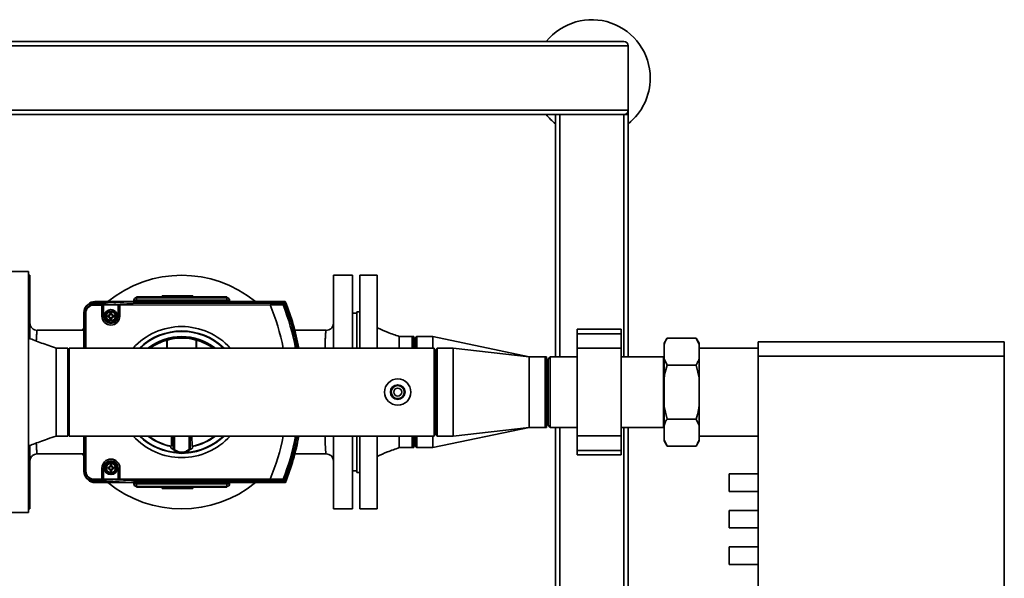
# Paper-space layout 'Blatt1' of a CAD drawing. Units: millimetres. Extents: x 0 to 5940, y 0 to 4200.
# Drawn here: x 2160 to 2835, y 943 to 1326 of the extents above; entities that cross this region are included whole.
import ezdxf

# ---------------------------------------------------------------- set-up
doc = ezdxf.new("R2010")
doc.units = ezdxf.units.MM
doc.header["$LTSCALE"] = 10
doc.layers.add('1', color=7, linetype='Continuous')
doc.styles.add('SLDTEXTSTYLE0', font='TXT', dxfattribs={"width": 0.605})
doc.dimstyles.new('SLDDIMSTYLE0', dxfattribs={"dimtxt": 35, "dimasz": 25, "dimexe": 0, "dimexo": 0.0625, "dimgap": 8.75, "dimtad": 1, "dimdec": 1, "dimrnd": 1e-09, "dimzin": 4, "dimdsep": 46, "dimtxsty": 'SLDTEXTSTYLE0', "dimsah": 1, "dimcen": 0.09, "dimadec": 0, "dimazin": 1, "dimtfac": 1, "dimtdec": 1, "dimtofl": 0, "dimtmove": 0, "dimatfit": 3, "dimfxl": 1, "dimfrac": 2, "dimtolj": 1, "dimtzin": 12, "dimarcsym": 0})

# ---------------------------------------------------------------- blocks, each defined once
blk = doc.blocks.new('_D_2')
at = {"layer": '1'}
for p, q in [((892.39, 1325.69), (359.39, 1325.69)), ((369.39, 535.8), (369.39, 1325.69)), ((2243.89, 535.8), (359.39, 535.8))]:
    blk.add_line(p, q, dxfattribs=at)
for points in [[(369.39, 1325.69), (365.39, 1300.69), (373.39, 1300.69)], [(369.39, 535.8), (373.39, 560.8), (365.39, 560.8)]]:
    blk.add_solid(points, dxfattribs=at)
at = {"layer": '1', "insert": (324.27, 851.87), "char_height": 35, "attachment_point": 1, "rotation": 90, "style": 'SLDTEXTSTYLE0'}
blk.add_mtext('ca. 800', dxfattribs=at)

psp = doc.layouts.new('Blatt1')

# ---------------------------------------------------------------- linework, layer by layer
at = {"color": 7, "linetype": 'Continuous', "lineweight": 35}
for p, q in [((880.39, 1310.69), (2574.39, 1310.69)), ((877.39, 1307.69), (2577.39, 1307.69)), ((2577.39, 1263.69), (2577.39, 1307.69)), ((877.39, 1263.69), (2577.39, 1263.69)), ((2577.39, 1263.69), (2577.39, 1260.69)), ((927.39, 1260.69), (2574.39, 1260.69)), ((2527.39, 1094.84), (2527.39, 1260.69)), ((2530.39, 1094.84), (2530.39, 1260.69)), ((2574.39, 1260.69), (2577.39, 1260.69)), ((2574.39, 1094.84), (2574.39, 1260.69)), ((2577.39, 1094.84), (2577.39, 1260.69)), ((2166.39, 1153.19), (2150.39, 1153.19)), ((2166.39, 1153.19), (2166.39, 1070.69)), ((2167.39, 1150.69), (2166.39, 1150.69)), ((2167.39, 1150.69), (2167.39, 1107.34)), ((2388.39, 1150.69), (2375.39, 1150.69)), ((2375.39, 1100.84), (2375.39, 1150.69)), ((2388.39, 1100.84), (2388.39, 1150.69)), ((2405.39, 1150.69), (2393.39, 1150.69)), ((2393.39, 1150.69), (2393.39, 1100.84)), ((2405.39, 1150.69), (2405.39, 1100.84)), ((2238.62, 1133.55), (2238.62, 1132.68)), ((2240.36, 1133.55), (2238.62, 1133.55)), ((2240.36, 1135.81), (2240.36, 1135.29)), ((2302.42, 1135.81), (2240.36, 1135.81)), ((2240.36, 1135.29), (2240.36, 1133.55)), ((2302.42, 1135.29), (2240.36, 1135.29)), ((2240.36, 1133.55), (2302.42, 1133.55)), ((2240.36, 1132.68), (2240.36, 1133.55)), ((2257.95, 1136.68), (2257.95, 1135.81)), ((2257.95, 1136.68), (2263.16, 1136.68)), ((2263.16, 1136.68), (2263.16, 1135.81)), ((2263.16, 1136.68), (2278.94, 1136.68)), ((2278.94, 1136.68), (2278.94, 1135.81)), ((2302.42, 1135.81), (2302.42, 1135.29)), ((2302.42, 1133.55), (2302.42, 1135.29)), ((2304.15, 1133.55), (2302.42, 1133.55)), ((2302.42, 1133.55), (2302.42, 1132.7)), ((2304.15, 1132.7), (2304.15, 1133.55)), ((2207.27, 1130.75), (2206.25, 1129.74)), ((2210.96, 1131.54), (2210.86, 1131.63)), ((2213.72, 1131.63), (2210.86, 1131.63)), ((2210.87, 1131.66), (2211.88, 1132.67)), ((2213.32, 1131.66), (2210.87, 1131.66)), ((2210.96, 1130.5), (2210.96, 1131.54)), ((2215.44, 1131.54), (2210.96, 1131.54)), ((2211.18, 1130.31), (2210.99, 1130.5)), ((2220.6, 1130.5), (2210.99, 1130.5)), ((2216.74, 1130.31), (2211.18, 1130.31)), ((2211.88, 1132.67), (2236.56, 1132.68)), ((2213.32, 1131.66), (2234.33, 1132.64)), ((2213.32, 1131.63), (2213.32, 1131.66)), ((2235.57, 1132.65), (2213.72, 1131.63)), ((2237.29, 1132.56), (2215.44, 1131.54)), ((2220.6, 1130.5), (2215.44, 1131.54)), ((2216.74, 1130.31), (2217.87, 1130.36)), ((2216.74, 1122.67), (2216.74, 1130.31)), ((2217.87, 1130.36), (2227.87, 1130.37)), ((2217.87, 1122.67), (2217.87, 1130.36)), ((2242.46, 1131.52), (2220.6, 1130.5)), ((2227.87, 1130.37), (2227.87, 1122.68)), ((2227.87, 1130.37), (2229, 1130.32)), ((2331.97, 1130.35), (2229, 1130.32)), ((2229, 1130.32), (2229, 1122.68)), ((2234.33, 1132.59), (2234.33, 1132.64)), ((2342.33, 1132.69), (2235.57, 1132.65)), ((2236.56, 1132.68), (2342.35, 1132.71)), ((2236.56, 1132.68), (2236.56, 1132.65)), ((2342.27, 1132.59), (2237.29, 1132.56)), ((2242.46, 1131.52), (2237.29, 1132.56)), ((2341.57, 1131.56), (2242.46, 1131.52)), ((2340.83, 1130.47), (2341.57, 1131.56)), ((2341.57, 1131.56), (2342.27, 1132.59)), ((2342.27, 1132.59), (2342.33, 1132.69)), ((2204.46, 1125.04), (2204.37, 1125.13)), ((2204.37, 1125.13), (2204.38, 1100.84)), ((2205.5, 1125.04), (2204.46, 1125.04)), ((2204.46, 1125.04), (2204.47, 1100.84)), ((2205.5, 1125), (2205.5, 1100.84)), ((2205.69, 1124.81), (2205.5, 1125)), ((2205.69, 1124.81), (2205.7, 1100.84)), ((2216.74, 1122.67), (2217.87, 1122.67)), ((2221.68, 1123.07), (2220.72, 1123.07)), ((2220.72, 1123.07), (2220.72, 1122.27)), ((2220.72, 1122.27), (2221.68, 1122.27)), ((2221.57, 1123.98), (2222.05, 1123.62)), ((2221.93, 1123.5), (2221.57, 1123.98)), ((2221.57, 1123.98), (2222, 1123.54)), ((2221.57, 1121.37), (2221.93, 1121.85)), ((2222, 1121.81), (2221.57, 1121.37)), ((2222.05, 1121.73), (2221.57, 1121.37)), ((2221.79, 1123.07), (2221.68, 1123.07)), ((2221.79, 1122.27), (2221.68, 1122.27)), ((2221.77, 1122.27), (2221.77, 1123.07)), ((2221.93, 1123.5), (2222.12, 1123.27)), ((2221.93, 1121.85), (2222.12, 1122.08)), ((2222, 1123.54), (2222.19, 1123.39)), ((2222.15, 1123.36), (2222, 1123.54)), ((2222, 1121.81), (2222.16, 1121.99)), ((2222.19, 1121.96), (2222, 1121.81)), ((2222.05, 1123.62), (2222.28, 1123.42)), ((2222.28, 1121.93), (2222.05, 1121.73)), ((2222.47, 1124.06), (2223.27, 1124.06)), ((2222.47, 1123.86), (2222.47, 1123.75)), ((2222.47, 1123.77), (2223.27, 1123.77)), ((2222.47, 1121.6), (2222.47, 1121.49)), ((2223.27, 1121.58), (2222.47, 1121.58)), ((2223.27, 1121.29), (2222.47, 1121.29)), ((2223.27, 1123.75), (2223.27, 1123.86)), ((2223.27, 1121.49), (2223.27, 1121.6)), ((2223.46, 1123.42), (2223.69, 1123.62)), ((2223.69, 1121.73), (2223.46, 1121.93)), ((2223.55, 1123.39), (2223.74, 1123.54)), ((2223.74, 1121.81), (2223.55, 1121.96)), ((2223.74, 1123.54), (2223.58, 1123.36)), ((2223.58, 1121.99), (2223.74, 1121.81)), ((2223.81, 1123.5), (2223.62, 1123.27)), ((2223.81, 1121.85), (2223.62, 1122.08)), ((2223.69, 1123.62), (2224.17, 1123.98)), ((2224.17, 1121.37), (2223.69, 1121.73)), ((2224.17, 1123.98), (2223.74, 1123.54)), ((2224.17, 1121.37), (2223.74, 1121.81)), ((2224.17, 1123.98), (2223.81, 1123.5)), ((2223.81, 1121.85), (2224.17, 1121.37)), ((2224.05, 1123.08), (2223.95, 1123.08)), ((2223.95, 1122.28), (2224.05, 1122.28)), ((2223.96, 1123.08), (2223.96, 1122.28)), ((2225.02, 1123.08), (2224.05, 1123.08)), ((2224.05, 1122.28), (2225.02, 1122.28)), ((2225.02, 1122.28), (2225.02, 1123.08)), ((2227.87, 1122.68), (2229, 1122.68)), ((2391.39, 1124.69), (2388.39, 1124.69)), ((2393.39, 1125.69), (2391.39, 1125.69)), ((2391.39, 1125.69), (2391.39, 1100.84)), ((2204.37, 1114.38), (2203.48, 1112.99)), ((2572.39, 1113.69), (2542.39, 1113.69)), ((2542.39, 1110.69), (2542.39, 1113.69)), ((2572.39, 1110.69), (2572.39, 1113.69)), ((2204.37, 1112.99), (2172.39, 1112.99)), ((2261.27, 1106.66), (2261.25, 1106.28)), ((2261.4, 1106.24), (2261.37, 1106.61)), ((2281.37, 1106.62), (2281.35, 1106.25)), ((2281.5, 1106.29), (2281.47, 1106.67)), ((2370.39, 1112.99), (2348.9, 1112.99)), ((2420.39, 1108.74), (2420.38, 1108.74)), ((2429.39, 1108.74), (2420.39, 1108.74)), ((2430.39, 1108.74), (2429.39, 1108.74)), ((2429.39, 1108.74), (2429.39, 1100.84)), ((2430.39, 1108.74), (2430.39, 1100.84)), ((2432.39, 1108.74), (2431.39, 1107.74)), ((2431.39, 1100.84), (2431.39, 1107.74)), ((2443.39, 1108.74), (2432.39, 1108.74)), ((2432.39, 1108.74), (2432.39, 1100.84)), ((2509.39, 1094.89), (2443.39, 1108.74)), ((2443.39, 1108.74), (2443.39, 1100.84)), ((2542.39, 1110.69), (2572.39, 1110.69)), ((2542.39, 1100.69), (2542.39, 1110.69)), ((2572.39, 1100.69), (2572.39, 1110.69)), ((2603.89, 1107.64), (2601.89, 1104.18)), ((2603.89, 1107.64), (2623.89, 1107.64)), ((2625.89, 1104.18), (2623.89, 1107.64)), ((2625.89, 1103.34), (2623.89, 1107.64)), ((2193.39, 1100.84), (2185.39, 1100.84)), ((2193.39, 1100.84), (2193.39, 1070.69)), ((2444.39, 1100.84), (2194.39, 1100.84)), ((2194.39, 1040.54), (2194.39, 1100.84)), ((2261.24, 1100.84), (2261.25, 1106.28)), ((2261.4, 1106.24), (2261.41, 1100.84)), ((2281.34, 1100.84), (2281.35, 1106.25)), ((2281.5, 1106.29), (2281.51, 1100.84)), ((2444.39, 1040.54), (2444.39, 1100.84)), ((2446.39, 1100.84), (2445.39, 1099.84)), ((2445.39, 1041.54), (2445.39, 1099.84)), ((2457.39, 1100.84), (2446.39, 1100.84)), ((2446.39, 1100.84), (2446.39, 1040.54)), ((2509.39, 1094.89), (2457.39, 1100.84)), ((2457.39, 1100.84), (2457.39, 1040.54)), ((2542.39, 1040.69), (2542.39, 1100.69)), ((2542.39, 1100.69), (2572.39, 1100.69)), ((2572.39, 1040.69), (2572.39, 1100.69)), ((2601.89, 1103.34), (2601.89, 1104.18)), ((2601.89, 1093.47), (2601.89, 1103.34)), ((2625.89, 1103.34), (2625.89, 1104.18)), ((2625.89, 1093.47), (2625.89, 1103.34)), ((2666.39, 1100.84), (2625.89, 1100.84)), ((2666.39, 1095.19), (2666.39, 1105.19)), ((2666.39, 1105.19), (2834.99, 1105.19)), ((2834.99, 1105.19), (2834.99, 1095.19)), ((2520.39, 1094.89), (2509.39, 1094.89)), ((2509.39, 1094.89), (2509.39, 1046.49)), ((2521.39, 1093.89), (2520.39, 1094.89)), ((2520.39, 1046.49), (2520.39, 1094.89)), ((2521.39, 1094.84), (2520.44, 1094.84)), ((2521.39, 1094.84), (2521.39, 1093.89)), ((2521.39, 1093.89), (2521.39, 1047.49)), ((2523.89, 1094.84), (2522.39, 1093.34)), ((2522.39, 1093.34), (2522.39, 1048.04)), ((2542.39, 1094.84), (2523.89, 1094.84)), ((2523.89, 1094.84), (2523.89, 1046.54)), ((2601.54, 1094.84), (2572.39, 1094.84)), ((2601.89, 1095.19), (2601.54, 1094.84)), ((2601.54, 1046.54), (2601.54, 1094.84)), ((2601.89, 1080.56), (2601.89, 1093.47)), ((2601.89, 1093.47), (2603.89, 1089.17)), ((2625.89, 1080.56), (2625.89, 1093.47)), ((2834.99, 1095.19), (2666.39, 1095.19)), ((2666.39, 872.19), (2666.39, 1095.19)), ((2834.99, 872.19), (2834.99, 1095.19)), ((2603.89, 1089.17), (2623.89, 1089.17)), ((2625.89, 1080.56), (2623.89, 1089.17)), ((2601.89, 1060.83), (2601.89, 1080.56)), ((2625.89, 1060.83), (2625.89, 1080.56)), ((2193.39, 1074.17), (2194.39, 1074.17)), ((2166.39, 1070.69), (2166.39, 988.19)), ((2193.39, 1070.69), (2193.39, 1040.54)), ((2194.39, 1067.22), (2193.39, 1067.22)), ((2601.89, 1060.83), (2603.89, 1052.22)), ((2601.89, 1047.91), (2601.89, 1060.83)), ((2625.89, 1047.91), (2625.89, 1060.83)), ((2443.39, 1032.64), (2509.39, 1046.49)), ((2457.39, 1040.54), (2509.39, 1046.49)), ((2509.39, 1046.49), (2520.39, 1046.49)), ((2520.39, 1046.49), (2521.39, 1047.49)), ((2520.44, 1046.54), (2521.39, 1046.54)), ((2521.39, 1047.49), (2521.39, 1046.54)), ((2522.39, 1048.04), (2523.89, 1046.54)), ((2523.89, 1046.54), (2542.39, 1046.54)), ((2527.39, 917.89), (2527.39, 1046.54)), ((2530.39, 917.89), (2530.39, 1046.54)), ((2572.39, 1046.54), (2601.54, 1046.54)), ((2574.39, 917.89), (2574.39, 1046.54)), ((2577.39, 917.89), (2577.39, 1046.54)), ((2601.54, 1046.54), (2601.89, 1046.19)), ((2601.89, 1038.05), (2601.89, 1047.91)), ((2603.89, 1052.22), (2623.89, 1052.22)), ((2625.89, 1047.91), (2623.89, 1052.22)), ((2625.89, 1038.05), (2625.89, 1047.91)), ((2185.39, 1040.54), (2193.39, 1040.54)), ((2194.39, 1040.54), (2444.39, 1040.54)), ((2204.4, 1040.54), (2204.4, 1016.21)), ((2204.49, 1040.54), (2204.5, 1016.3)), ((2205.52, 1040.54), (2205.53, 1016.34)), ((2205.72, 1040.54), (2205.72, 1016.53)), ((2264.31, 1033.62), (2264.35, 1040.54)), ((2265.52, 1031.4), (2265.52, 1040.54)), ((2266.38, 1031.68), (2266.38, 1040.54)), ((2276.41, 1040.54), (2276.41, 1031.68)), ((2277.27, 1040.54), (2277.27, 1031.41)), ((2278.44, 1040.54), (2278.49, 1033.62)), ((2375.39, 990.69), (2375.39, 1040.54)), ((2388.39, 990.69), (2388.39, 1040.54)), ((2391.39, 1040.54), (2391.39, 1015.69)), ((2393.39, 1040.54), (2393.39, 990.69)), ((2405.39, 1040.54), (2405.39, 990.69)), ((2429.39, 1040.54), (2429.39, 1032.64)), ((2430.39, 1040.54), (2430.39, 1032.64)), ((2431.39, 1033.64), (2431.39, 1040.54)), ((2432.39, 1040.54), (2432.39, 1032.64)), ((2443.39, 1040.54), (2443.39, 1032.64)), ((2445.39, 1041.54), (2446.39, 1040.54)), ((2446.39, 1040.54), (2457.39, 1040.54)), ((2542.39, 1040.69), (2572.39, 1040.69)), ((2542.39, 1030.69), (2542.39, 1040.69)), ((2572.39, 1030.69), (2572.39, 1040.69)), ((2625.89, 1040.54), (2666.39, 1040.54)), ((2167.39, 1034.01), (2167.39, 990.69)), ((2263.98, 1033.72), (2264.05, 1032.39)), ((2278.81, 1033.73), (2278.75, 1032.39)), ((2420.38, 1032.64), (2420.39, 1032.64)), ((2420.39, 1032.64), (2429.39, 1032.64)), ((2429.39, 1032.64), (2430.39, 1032.64)), ((2431.39, 1033.64), (2432.39, 1032.64)), ((2432.39, 1032.64), (2443.39, 1032.64)), ((2601.89, 1038.05), (2603.89, 1033.74)), ((2601.89, 1037.2), (2601.89, 1038.05)), ((2601.89, 1037.2), (2603.89, 1033.74)), ((2603.89, 1033.74), (2623.89, 1033.74)), ((2623.89, 1033.74), (2625.89, 1037.2)), ((2625.89, 1037.2), (2625.89, 1038.05)), ((2172.39, 1028.39), (2204.4, 1028.39)), ((2203.48, 1028.39), (2204.4, 1026.95)), ((2265.59, 1031.42), (2265.52, 1031.4)), ((2265.52, 1031.4), (2265.52, 1031.4)), ((2277.2, 1031.42), (2277.27, 1031.41)), ((2277.28, 1031.4), (2277.27, 1031.41)), ((2348.91, 1028.39), (2370.39, 1028.39)), ((2542.39, 1030.69), (2572.39, 1030.69)), ((2542.39, 1027.69), (2542.39, 1030.69)), ((2542.39, 1027.69), (2572.39, 1027.69)), ((2572.39, 1027.69), (2572.39, 1030.69)), ((2216.77, 1011.28), (2216.77, 1018.67)), ((2217.9, 1018.67), (2216.77, 1018.67)), ((2217.9, 1011.23), (2217.9, 1018.67)), ((2221.72, 1019.07), (2220.75, 1019.07)), ((2220.75, 1019.07), (2220.75, 1018.27)), ((2221.6, 1019.98), (2222.08, 1019.62)), ((2221.96, 1019.5), (2221.6, 1019.98)), ((2221.6, 1019.98), (2222.03, 1019.54)), ((2221.82, 1019.07), (2221.72, 1019.07)), ((2221.81, 1018.27), (2221.81, 1019.07)), ((2221.96, 1019.5), (2222.15, 1019.27)), ((2222.03, 1019.54), (2222.22, 1019.39)), ((2222.19, 1019.36), (2222.03, 1019.54)), ((2222.08, 1019.62), (2222.31, 1019.42)), ((2222.5, 1020.06), (2223.3, 1020.06)), ((2222.5, 1019.86), (2222.5, 1019.75)), ((2222.5, 1019.77), (2223.3, 1019.77)), ((2223.3, 1019.75), (2223.3, 1019.86)), ((2223.49, 1019.42), (2223.72, 1019.62)), ((2223.58, 1019.39), (2223.77, 1019.54)), ((2223.77, 1019.54), (2223.62, 1019.36)), ((2223.84, 1019.5), (2223.65, 1019.27)), ((2223.72, 1019.62), (2224.2, 1019.98)), ((2224.2, 1019.98), (2223.77, 1019.54)), ((2224.2, 1019.98), (2223.84, 1019.5)), ((2224.09, 1019.08), (2223.98, 1019.08)), ((2224, 1019.08), (2224, 1018.28)), ((2225.05, 1019.08), (2224.09, 1019.08)), ((2225.05, 1018.28), (2225.05, 1019.08)), ((2229.03, 1018.68), (2227.9, 1018.68)), ((2227.9, 1018.68), (2227.91, 1010.99)), ((2229.03, 1018.68), (2229.04, 1011.04)), ((2204.5, 1016.3), (2204.4, 1016.21)), ((2205.53, 1016.3), (2204.5, 1016.3)), ((2205.72, 1016.53), (2205.53, 1016.34)), ((2220.75, 1018.27), (2221.72, 1018.27)), ((2221.6, 1017.37), (2221.96, 1017.85)), ((2222.03, 1017.81), (2221.6, 1017.37)), ((2222.08, 1017.73), (2221.6, 1017.37)), ((2221.82, 1018.27), (2221.72, 1018.27)), ((2221.96, 1017.85), (2222.15, 1018.08)), ((2222.03, 1017.81), (2222.19, 1017.99)), ((2222.22, 1017.96), (2222.03, 1017.81)), ((2222.31, 1017.93), (2222.08, 1017.73)), ((2222.5, 1017.6), (2222.5, 1017.49)), ((2223.3, 1017.58), (2222.5, 1017.58)), ((2223.3, 1017.29), (2222.5, 1017.29)), ((2223.3, 1017.49), (2223.3, 1017.6)), ((2223.73, 1017.73), (2223.49, 1017.93)), ((2223.77, 1017.81), (2223.58, 1017.96)), ((2223.62, 1017.99), (2223.77, 1017.81)), ((2223.84, 1017.85), (2223.65, 1018.08)), ((2224.21, 1017.37), (2223.73, 1017.73)), ((2224.21, 1017.37), (2223.77, 1017.81)), ((2223.84, 1017.85), (2224.21, 1017.37)), ((2223.98, 1018.28), (2224.09, 1018.28)), ((2224.09, 1018.28), (2225.05, 1018.28)), ((2388.39, 1016.69), (2391.39, 1016.69)), ((2391.39, 1015.69), (2393.39, 1015.69)), ((2666.39, 1014.69), (2646.39, 1014.69)), ((2646.39, 1002.69), (2646.39, 1014.69)), ((2206.29, 1011.6), (2207.31, 1010.59)), ((2211, 1009.81), (2210.9, 1009.71)), ((2210.9, 1009.71), (2213.76, 1009.71)), ((2210.91, 1009.68), (2213.36, 1009.68)), ((2210.91, 1009.68), (2211.92, 1008.67)), ((2211, 1010.84), (2211, 1009.81)), ((2211, 1009.81), (2215.48, 1009.81)), ((2211.22, 1011.03), (2211.03, 1010.84)), ((2211.03, 1010.84), (2220.64, 1010.84)), ((2211.22, 1011.03), (2216.47, 1011.04)), ((2236.61, 1008.68), (2211.92, 1008.67)), ((2213.36, 1009.71), (2213.36, 1009.68)), ((2213.36, 1009.68), (2234.37, 1008.72)), ((2213.76, 1009.71), (2235.61, 1008.71)), ((2220.64, 1010.84), (2215.48, 1009.81)), ((2215.48, 1009.81), (2237.33, 1008.8)), ((2217.6, 1010.98), (2216.47, 1011.04)), ((2216.77, 1011.28), (2217.9, 1011.23)), ((2227.91, 1010.99), (2217.6, 1010.98)), ((2220.64, 1010.84), (2242.5, 1009.84)), ((2229.04, 1011.04), (2227.91, 1010.99)), ((2229.04, 1011.04), (2332.01, 1011.07)), ((2234.37, 1008.72), (2234.37, 1008.76)), ((2235.61, 1008.71), (2342.37, 1008.74)), ((2342.39, 1008.71), (2236.61, 1008.68)), ((2236.61, 1008.71), (2236.61, 1008.68)), ((2242.5, 1009.84), (2237.33, 1008.8)), ((2237.33, 1008.8), (2342.31, 1008.84)), ((2238.62, 1008.68), (2238.62, 1007.83)), ((2238.62, 1007.83), (2240.36, 1007.83)), ((2240.36, 1007.83), (2240.36, 1008.68)), ((2240.36, 1007.83), (2240.36, 1006.1)), ((2302.42, 1007.83), (2240.36, 1007.83)), ((2302.42, 1006.1), (2240.36, 1006.1)), ((2240.36, 1005.58), (2240.36, 1006.1)), ((2302.42, 1005.58), (2240.36, 1005.58)), ((2242.5, 1009.84), (2341.61, 1009.87)), ((2257.95, 1005.58), (2257.95, 1004.71)), ((2263.16, 1005.58), (2263.16, 1004.71)), ((2278.94, 1005.58), (2278.94, 1004.71)), ((2302.42, 1008.7), (2302.42, 1007.83)), ((2302.42, 1006.1), (2302.42, 1007.83)), ((2302.42, 1007.83), (2304.15, 1007.83)), ((2302.42, 1005.58), (2302.42, 1006.1)), ((2304.15, 1007.83), (2304.15, 1008.7)), ((2341.61, 1009.87), (2340.87, 1010.96)), ((2342.31, 1008.84), (2341.61, 1009.87)), ((2342.37, 1008.74), (2342.31, 1008.84)), ((2263.16, 1004.71), (2257.95, 1004.71)), ((2278.94, 1004.71), (2263.16, 1004.71)), ((2646.39, 1002.69), (2666.39, 1002.69)), ((2150.39, 988.19), (2166.39, 988.19)), ((2166.39, 990.69), (2167.39, 990.69)), ((2375.39, 990.69), (2388.39, 990.69)), ((2393.39, 990.69), (2405.39, 990.69)), ((2666.39, 989.69), (2646.39, 989.69)), ((2646.39, 977.69), (2646.39, 989.69)), ((2646.39, 977.69), (2666.39, 977.69)), ((2666.39, 964.69), (2646.39, 964.69)), ((2646.39, 952.69), (2646.39, 964.69)), ((2646.39, 952.69), (2666.39, 952.69))]:
    psp.add_line(p, q, dxfattribs=at)
for centre, radius in [((2222.87, 1122.68), 4.5), ((2419.39, 1070.69), 9), ((2419.39, 1070.69), 5), ((2419.39, 1070.69), 4.5), ((2419.39, 1070.69), 2.75), ((2222.9, 1018.68), 4.5)]:
    psp.add_circle(centre, radius, dxfattribs=at)
for centre, radius, start, end in [((2552.39, 1285.69), 40, 0, 141.31781), ((2574.39, 1307.69), 3, 0, 90), ((2552.39, 1285.69), 40, 308.68219, 0), ((2574.39, 1263.69), 3, 270, 0), ((2552.39, 1285.69), 40, 218.68219, 231.31781), ((2271.39, 1070.69), 80, 50.79228, 129.21386), ((2240.36, 1133.55), 1.74, 90, 180), ((2271.39, 1070.69), 62.73, 81.25134, 98.78645), ((2302.42, 1133.55), 1.74, 0, 90), ((2211.88, 1126.17), 6.5, 90.01889, 135.22828), ((2188.39, 1070.66), 155.5, 11.19021, 22.57108), ((2188.39, 1070.66), 163.76, 10.61935, 21.4207), ((2188.39, 1070.66), 164.84, 10.54848, 21.67878), ((2188.39, 1070.66), 165.88, 10.48193, 21.92164), ((2188.39, 1070.66), 165.97, 10.4759, 21.94364), ((2188.39, 1070.66), 166, 10.47412, 21.95016), ((2222.87, 1122.68), 6.13, 180.01889, 0.01889), ((2222.87, 1122.68), 5, 180.01889, 0.01889), ((2222.87, 1122.68), 3.55, 96.48435, 263.55343), ((2222.87, 1122.68), 3.21, 97.18009, 262.8577), ((2222.87, 1122.68), 1.25, 138.85335, 161.35597), ((2222.87, 1122.68), 1.25, 198.68182, 221.18444), ((2221.79, 1123.45), 0.378, 270.01889, 330.55613), ((2221.79, 1121.9), 0.378, 29.48166, 90.01889), ((2222.87, 1122.68), 1.25, 108.68182, 131.18444), ((2222.87, 1122.68), 1.25, 228.85335, 251.35597), ((2221.79, 1123.45), 0.378, 330.55613, 345.19981), ((2221.79, 1121.9), 0.378, 14.83798, 29.48166), ((2221.79, 1123.45), 0.378, 345.19981, 349.24045), ((2222.09, 1123.75), 0.378, 280.79733, 284.83798), ((2221.79, 1121.9), 0.378, 10.79733, 14.83798), ((2222.09, 1121.6), 0.378, 75.19981, 79.24045), ((2222.09, 1123.75), 0.378, 284.83798, 299.48166), ((2222.09, 1121.6), 0.378, 60.55613, 75.19981), ((2222.09, 1123.75), 0.378, 299.48166, 0.01889), ((2222.09, 1121.6), 0.378, 0.01889, 60.55613), ((2222.87, 1122.68), 3.55, 276.48435, 83.55343), ((2222.87, 1122.68), 3.21, 277.18009, 82.8577), ((2222.87, 1122.68), 1.25, 48.85335, 71.35597), ((2223.65, 1123.75), 0.378, 180.01889, 240.55613), ((2223.65, 1121.6), 0.378, 119.48166, 180.01889), ((2222.87, 1122.68), 1.25, 288.68182, 311.18444), ((2223.65, 1123.75), 0.378, 240.55613, 255.19981), ((2223.65, 1121.6), 0.378, 104.83798, 119.48166), ((2223.65, 1123.75), 0.378, 255.19981, 259.24045), ((2223.65, 1121.6), 0.378, 100.79733, 104.83798), ((2223.95, 1123.45), 0.378, 190.79733, 194.83798), ((2223.95, 1123.45), 0.378, 194.83798, 209.48166), ((2223.95, 1121.9), 0.378, 150.55613, 165.19981), ((2223.95, 1121.9), 0.378, 165.19981, 169.24045), ((2223.95, 1123.45), 0.378, 209.48166, 270.01889), ((2223.95, 1121.9), 0.378, 90.01889, 150.55613), ((2222.87, 1122.68), 1.25, 18.68182, 41.18444), ((2222.87, 1122.68), 1.25, 318.85335, 341.35597), ((2271.39, 1070.69), 44.86, 42.22831, 137.77169), ((2271.39, 1070.69), 41.84, 46.10131, 133.89869), ((2271.39, 1070.69), 41.56, 46.51149, 133.48851), ((2271.39, 1070.69), 38, 52.50726, 127.49274), ((2271.39, 1070.69), 37.81, 52.88729, 127.11271), ((2271.39, 1070.69), 37.7, 53.10478, 126.89522), ((2271.39, 1070.69), 37.36, 74.33561, 105.70217), ((2271.39, 1070.69), 37.29, 74.46339, 105.5744), ((2271.39, 1070.69), 36.93, 74.34565, 105.69213), ((2271.39, 1070.69), 37.01, 105.89445, 125.4411), ((2271.39, 1070.69), 37.01, 54.5589, 74.14334), ((2271.39, 1070.69), 44.86, 222.22831, 317.77169), ((2271.39, 1070.69), 41.84, 226.10131, 267.62668), ((2271.39, 1070.69), 41.56, 226.51149, 265.00936), ((2271.39, 1070.69), 38, 232.50726, 258.79137), ((2271.39, 1070.69), 37.81, 232.88729, 258.83735), ((2271.39, 1070.69), 37.74, 233.01827, 259.19164), ((2271.39, 1070.69), 41.84, 273.80256, 313.89869), ((2271.39, 1070.69), 41.56, 274.34619, 313.48851), ((2271.39, 1070.69), 37.74, 280.84615, 306.98173), ((2271.39, 1070.69), 37.81, 281.32539, 307.11271), ((2271.39, 1070.69), 38, 281.26017, 307.49274), ((2188.39, 1070.66), 155.5, 337.46671, 348.83035), ((2188.39, 1070.66), 163.76, 338.61709, 349.40014), ((2188.39, 1070.66), 164.84, 338.35901, 349.47087), ((2188.39, 1070.66), 165.88, 338.11615, 349.5373), ((2188.39, 1070.66), 165.97, 338.09415, 349.54331), ((2188.39, 1070.66), 166, 338.08763, 349.54509), ((2271.4, 1036.42), 7.73, 220.52281, 319.51498), ((2222.9, 1018.68), 6.13, 0.01889, 180.01889), ((2222.9, 1018.68), 5, 0.01889, 180.01889), ((2222.9, 1018.68), 3.55, 96.48435, 263.55343), ((2222.9, 1018.68), 3.21, 97.18009, 262.8577), ((2222.9, 1018.68), 1.25, 138.85335, 161.35597), ((2221.82, 1019.45), 0.378, 270.01889, 330.55613), ((2222.9, 1018.68), 1.25, 108.68182, 131.18444), ((2221.82, 1019.45), 0.378, 330.55613, 345.19981), ((2221.82, 1019.45), 0.378, 345.19981, 349.24045), ((2222.12, 1019.75), 0.378, 280.79733, 284.83798), ((2222.12, 1019.75), 0.378, 284.83798, 299.48166), ((2222.12, 1019.75), 0.378, 299.48166, 0.01889), ((2222.9, 1018.68), 3.55, 276.48435, 83.55343), ((2222.9, 1018.68), 3.21, 277.18009, 82.8577), ((2222.9, 1018.68), 1.25, 48.85335, 71.35597), ((2223.68, 1019.75), 0.378, 180.01889, 240.55613), ((2223.68, 1019.75), 0.378, 240.55613, 255.19981), ((2223.68, 1019.75), 0.378, 255.19981, 259.24045), ((2223.98, 1019.45), 0.378, 190.79733, 194.83798), ((2223.98, 1019.45), 0.378, 194.83798, 209.48166), ((2223.98, 1019.45), 0.378, 209.48166, 270.01889), ((2222.9, 1018.68), 1.25, 18.68182, 41.18444), ((2222.9, 1018.68), 1.25, 198.68182, 221.18444), ((2221.82, 1017.9), 0.378, 29.48166, 90.01889), ((2222.9, 1018.68), 1.25, 228.85335, 251.35597), ((2221.82, 1017.9), 0.378, 14.83798, 29.48166), ((2221.82, 1017.9), 0.378, 10.79733, 14.83798), ((2222.13, 1017.6), 0.378, 75.19981, 79.24045), ((2222.13, 1017.6), 0.378, 60.55613, 75.19981), ((2222.13, 1017.6), 0.378, 0.01889, 60.55613), ((2223.68, 1017.6), 0.378, 119.48166, 180.01889), ((2222.9, 1018.68), 1.25, 288.68182, 311.18444), ((2223.68, 1017.6), 0.378, 104.83798, 119.48166), ((2223.68, 1017.6), 0.378, 100.79733, 104.83798), ((2223.98, 1017.9), 0.378, 165.19981, 169.24045), ((2223.98, 1017.9), 0.378, 150.55613, 165.19981), ((2223.98, 1017.9), 0.378, 90.01889, 150.55613), ((2222.9, 1018.68), 1.25, 318.85335, 341.35597), ((2211.92, 1015.17), 6.5, 224.81539, 270.01889), ((2271.39, 1070.69), 80, 230.82393, 309.24551), ((2240.36, 1007.83), 1.74, 180, 270), ((2271.39, 1070.69), 62.73, 261.25134, 278.78645), ((2302.42, 1007.83), 1.74, 270, 0)]:
    psp.add_arc(centre, radius, start, end, dxfattribs=at)
for centre, major_axis, ratio, start_param, end_param in [((2210.87, 1125.13), (4.6, -4.6), 0.998783, 2.356803, 3.926382), ((2211.19, 1124.81), (-3.9, 3.89), 0.998783, 5.498396, 7.067974), ((2211.19, 1124.81), (-2.29, 5.26), 0.951833, 5.890791, 5.897243), ((2236.56, 1132.58), (2.8, 0), 0.034921, 1.570796, 2.495821), ((2211.19, 1124.81), (5.26, -2.29), 0.951833, 3.527535, 3.533987), ((2262.41, 1038.82), (10.05, -9.3), 0.287883, 5.131477, 5.276968), ((2280.38, 1038.82), (10.04, 9.31), 0.287883, 4.14781, 4.293301), ((2210.91, 1016.22), (4.6, 4.6), 0.998783, 2.356803, 3.926382), ((2211.23, 1016.54), (5.26, 2.29), 0.951833, 2.749198, 2.755651), ((2211.23, 1016.54), (-3.89, -3.9), 0.998783, 5.498396, 7.067974), ((2211.23, 1016.54), (2.29, 5.26), 0.951833, 3.527535, 3.533987), ((2216.46, 1011.29), (-0.313, 0.014), 0.798325, 1.62878, 3.178571), ((2217.59, 1011.23), (-0.313, 0.014), 0.798325, 1.62878, 3.178571), ((2236.61, 1008.78), (2.8, 0), 0.034921, 3.787364, 4.712389)]:
    psp.add_ellipse(centre, major_axis=major_axis, ratio=ratio, start_param=start_param, end_param=end_param, dxfattribs=at)
for points, knots in [([(2204.37, 1125.16), (2204.44, 1125.89), (2204.58, 1127.35), (2205.7, 1129.3), (2207.35, 1130.77), (2209.18, 1131.55), (2210.39, 1131.63), (2210.87, 1131.66)], [0, 0, 0, 0, 0.214694, 0.429388, 0.644082, 0.858775, 1, 1, 1, 1]), ([(2210.96, 1131.54), (2210.22, 1131.46), (2208.76, 1131.32), (2206.82, 1130.2), (2205.35, 1128.55), (2204.57, 1126.72), (2204.49, 1125.52), (2204.46, 1125.04)], [0, 0, 0, 0, 0.214868, 0.429704, 0.644389, 0.859043, 1, 1, 1, 1]), ([(2210.96, 1130.5), (2210.93, 1130.5), (2210.86, 1130.5), (2210.74, 1130.5), (2210.62, 1130.49), (2210.47, 1130.48), (2210.34, 1130.46), (2210.19, 1130.44), (2210.07, 1130.42), (2209.92, 1130.4), (2209.8, 1130.37), (2209.65, 1130.34), (2209.53, 1130.3), (2209.42, 1130.27), (2209.24, 1130.22), (2208.63, 1130), (2207.54, 1129.39), (2206.33, 1128.11), (2205.81, 1126.94), (2205.64, 1126.26), (2205.62, 1126.15), (2205.59, 1126.02), (2205.57, 1125.88), (2205.55, 1125.74), (2205.53, 1125.6), (2205.52, 1125.49), (2205.51, 1125.35), (2205.5, 1125.24), (2205.5, 1125.12), (2205.5, 1125.07), (2205.5, 1125.04)], [0, 0, 0, 0, 0.010763, 0.021525, 0.043053, 0.053816, 0.075343, 0.086106, 0.107634, 0.118397, 0.139924, 0.150687, 0.172215, 0.182977, 0.19374, 0.236813, 0.410602, 0.62668, 0.842747, 0.852478, 0.871943, 0.881674, 0.901139, 0.920604, 0.930335, 0.9498, 0.959531, 0.979755, 0.989876, 1, 1, 1, 1]), ([(2222.87, 1118.38), (2222.33, 1118.43), (2221.5, 1118.52), (2220.5, 1119.06), (2219.81, 1119.61), (2219.25, 1120.3), (2218.73, 1121.3), (2218.46, 1122.67), (2218.73, 1124.05), (2219.25, 1125.05), (2219.8, 1125.74), (2220.49, 1126.3), (2221.49, 1126.81), (2222.87, 1127.08), (2224.24, 1126.82), (2225.24, 1126.3), (2225.93, 1125.74), (2226.49, 1125.05), (2227.01, 1124.05), (2227.27, 1122.68), (2227.01, 1121.3), (2226.49, 1120.3), (2225.93, 1119.61), (2225.24, 1119.06), (2224.24, 1118.52), (2223.41, 1118.43), (2222.87, 1118.38)], [0, 0, 0, 0, 0.0598642, 0.0920902, 0.125, 0.1579098, 0.1901358, 0.25, 0.3098642, 0.3420902, 0.375, 0.4079098, 0.4401358, 0.5, 0.5598642, 0.5920902, 0.625, 0.6579098, 0.6901358, 0.75, 0.8098642, 0.8420902, 0.875, 0.9079098, 0.9401358, 1, 1, 1, 1]), ([(2331.97, 1130.35), (2333.49, 1130.36), (2336.56, 1130.39), (2339.4, 1130.44), (2340.83, 1130.47)], [0, 0, 0, 0, 0.495494, 1, 1, 1, 1]), ([(2222.47, 1126.2), (2222.47, 1126.15), (2222.47, 1126.07), (2222.47, 1125.91), (2222.47, 1125.86)], [0, 0, 0, 0, 0.68993, 1, 1, 1, 1]), ([(2222.47, 1125.86), (2222.47, 1125.61), (2222.47, 1125.14), (2222.47, 1124.4), (2222.47, 1123.98), (2222.47, 1123.86)], [0, 0, 0, 0, 0.436803, 0.83611, 1, 1, 1, 1]), ([(2222.47, 1121.49), (2222.47, 1121.18), (2222.47, 1120.55), (2222.47, 1119.88), (2222.47, 1119.58), (2222.47, 1119.49)], [0, 0, 0, 0, 0.422505, 0.840404, 1, 1, 1, 1]), ([(2223.27, 1126.21), (2223.27, 1126.15), (2223.27, 1126.07), (2223.27, 1125.91), (2223.27, 1125.86)], [0, 0, 0, 0, 0.68993, 1, 1, 1, 1]), ([(2223.27, 1123.86), (2223.27, 1124.18), (2223.27, 1124.8), (2223.27, 1125.47), (2223.27, 1125.78), (2223.27, 1125.86)], [0, 0, 0, 0, 0.422505, 0.840404, 1, 1, 1, 1]), ([(2223.27, 1119.49), (2223.27, 1119.74), (2223.27, 1120.21), (2223.27, 1120.95), (2223.27, 1121.37), (2223.27, 1121.49)], [0, 0, 0, 0, 0.436803, 0.83611, 1, 1, 1, 1]), ([(2172.39, 1112.97), (2171.72, 1113.05), (2170.4, 1113.2), (2168.74, 1114.38), (2167.59, 1116.06), (2167.45, 1117.38), (2167.39, 1118.05)], [0, 0, 0, 0, 0.25008, 0.500043, 0.749976, 1, 1, 1, 1]), ([(2222.47, 1119.49), (2222.47, 1119.39), (2222.47, 1119.24), (2222.47, 1119.17), (2222.47, 1119.15)], [0, 0, 0, 0, 0.689943, 1, 1, 1, 1]), ([(2223.27, 1119.15), (2223.27, 1119.2), (2223.27, 1119.28), (2223.27, 1119.44), (2223.27, 1119.49)], [0, 0, 0, 0, 0.68993, 1, 1, 1, 1]), ([(2375.39, 1117.97), (2375.31, 1117.32), (2375.16, 1116), (2374, 1114.35), (2372.35, 1113.2), (2371.04, 1113.05), (2370.38, 1112.97)], [0, 0, 0, 0, 0.250032, 0.4999782, 0.7499348, 1, 1, 1, 1]), ([(2420.39, 1108.74), (2417.71, 1109.69), (2412.64, 1111.48), (2407.72, 1113.66), (2405.39, 1114.69)], [0, 0, 0, 0, 0.52612, 1, 1, 1, 1]), ([(2185.39, 1100.84), (2182.01, 1101.96), (2175.62, 1104.09), (2169.35, 1106.54), (2166.39, 1107.69)], [0, 0, 0, 0, 0.528394, 1, 1, 1, 1]), ([(2171.74, 1105.65), (2171.76, 1106.03), (2171.8, 1106.86), (2171.86, 1108.01), (2171.94, 1109.36), (2172.04, 1110.74), (2172.14, 1111.97), (2172.25, 1112.82), (2172.34, 1112.93), (2172.39, 1112.99)], [0, 0, 0, 0, 0.080595, 0.17571, 0.276488, 0.438244, 0.612746, 0.799997, 1, 1, 1, 1]), ([(2370.39, 1112.99), (2370.34, 1112.93), (2370.25, 1112.82), (2370.13, 1112), (2370.02, 1110.97), (2369.93, 1109.82), (2369.86, 1108.57), (2369.79, 1107.18), (2369.72, 1105.68), (2369.66, 1104.07), (2369.61, 1102.47), (2369.57, 1101.35), (2369.56, 1100.84)], [0, 0, 0, 0, 0.15849, 0.295917, 0.412272, 0.507554, 0.598716, 0.686941, 0.772235, 0.854604, 0.934056, 1, 1, 1, 1]), ([(2420.39, 1108.74), (2420.39, 1108.68), (2420.39, 1108.55), (2420.39, 1107.54), (2420.39, 1105.96), (2420.39, 1103.7), (2420.39, 1101.96), (2420.39, 1100.85), (2420.39, 1100.84)], [0, 0, 0, 0, 0.199549, 0.399098, 0.598647, 0.798196, 0.997744, 1, 1, 1, 1]), ([(2603.89, 1107.64), (2603.56, 1107.06), (2602.77, 1105.64), (2602.21, 1104.19), (2601.89, 1103.34)], [0, 0, 0, 0, 0.409306, 1, 1, 1, 1]), ([(2623.89, 1089.17), (2624.21, 1089.75), (2625, 1091.17), (2625.56, 1092.62), (2625.89, 1093.47)], [0, 0, 0, 0, 0.409306, 1, 1, 1, 1]), ([(2603.89, 1089.17), (2603.3, 1087.02), (2602.53, 1084.17), (2602.01, 1081.27), (2601.89, 1080.56)], [0, 0, 0, 0, 0.754838, 1, 1, 1, 1]), ([(2185.39, 1070.69), (2185.39, 1068.72), (2185.39, 1064.77), (2185.39, 1059.08), (2185.39, 1053.83), (2185.39, 1049.24), (2185.39, 1045.46), (2185.39, 1042.67), (2185.39, 1040.9), (2185.39, 1040.67), (2185.39, 1040.57)], [0, 0, 0, 0, 0.125662, 0.251324, 0.376987, 0.502649, 0.628311, 0.753973, 0.879636, 1, 1, 1, 1]), ([(2623.89, 1052.22), (2624.47, 1054.37), (2625.24, 1057.21), (2625.76, 1060.11), (2625.89, 1060.83)], [0, 0, 0, 0, 0.754838, 1, 1, 1, 1]), ([(2603.89, 1052.22), (2603.56, 1051.63), (2602.77, 1050.22), (2602.21, 1048.77), (2601.89, 1047.91)], [0, 0, 0, 0, 0.409306, 1, 1, 1, 1]), ([(2166.39, 1033.69), (2167.52, 1034.14), (2170.09, 1035.14), (2174.39, 1036.76), (2179.57, 1038.64), (2183.35, 1039.88), (2185.39, 1040.54)], [0, 0, 0, 0, 0.181307, 0.40897, 0.682225, 1, 1, 1, 1]), ([(2369.56, 1040.54), (2369.58, 1039.74), (2369.63, 1038.01), (2369.72, 1035.66), (2369.82, 1033.43), (2369.91, 1031.89), (2369.99, 1030.84), (2370.05, 1030.11), (2370.13, 1029.44), (2370.21, 1028.88), (2370.29, 1028.48), (2370.35, 1028.42), (2370.39, 1028.39)], [0, 0, 0, 0, 0.10517, 0.227642, 0.356658, 0.49224, 0.553463, 0.624048, 0.703994, 0.793302, 0.891971, 1, 1, 1, 1]), ([(2420.39, 1040.54), (2420.39, 1040.53), (2420.39, 1039.42), (2420.39, 1037.68), (2420.39, 1035.43), (2420.39, 1033.82), (2420.39, 1032.91), (2420.39, 1032.53), (2420.39, 1032.65), (2420.39, 1032.65)], [0, 0, 0, 0, 0.002246, 0.200951, 0.399656, 0.59836, 0.797065, 0.99577, 1, 1, 1, 1]), ([(2172.39, 1028.39), (2172.34, 1028.45), (2172.25, 1028.56), (2172.14, 1029.42), (2172.04, 1030.64), (2171.92, 1032.34), (2171.82, 1034.02), (2171.76, 1035.37), (2171.74, 1035.75)], [0, 0, 0, 0, 0.2003115, 0.3878448, 0.5626025, 0.7245888, 0.9206674, 1, 1, 1, 1]), ([(2405.39, 1026.69), (2407.72, 1027.72), (2412.64, 1029.9), (2417.71, 1031.7), (2420.39, 1032.64)], [0, 0, 0, 0, 0.47388, 1, 1, 1, 1]), ([(2623.89, 1033.74), (2624.21, 1034.32), (2625, 1035.74), (2625.56, 1037.19), (2625.89, 1038.05)], [0, 0, 0, 0, 0.409306, 1, 1, 1, 1]), ([(2167.39, 1023.34), (2167.45, 1024), (2167.59, 1025.32), (2168.74, 1027), (2170.4, 1028.18), (2171.72, 1028.33), (2172.39, 1028.41)], [0, 0, 0, 0, 0.250024, 0.499957, 0.74992, 1, 1, 1, 1]), ([(2266.38, 1031.68), (2266.3, 1031.65), (2266.15, 1031.59), (2265.93, 1031.52), (2265.75, 1031.46), (2265.64, 1031.43), (2265.59, 1031.42)], [0, 0, 0, 0, 0.2800136, 0.499977, 0.7615649, 1, 1, 1, 1]), ([(2276.41, 1031.68), (2276.08, 1031.36), (2275.4, 1030.71), (2274.15, 1030.03), (2272.8, 1029.6), (2271.4, 1029.45), (2270, 1029.59), (2268.65, 1030.03), (2267.4, 1030.71), (2266.72, 1031.36), (2266.38, 1031.68)], [0, 0, 0, 0, 0.123665, 0.25, 0.376335, 0.5, 0.623665, 0.75, 0.876335, 1, 1, 1, 1]), ([(2276.41, 1031.68), (2276.5, 1031.65), (2276.65, 1031.59), (2276.86, 1031.52), (2277.05, 1031.46), (2277.15, 1031.44), (2277.2, 1031.42)], [0, 0, 0, 0, 0.279874, 0.50086, 0.76158, 1, 1, 1, 1]), ([(2370.38, 1028.41), (2371.04, 1028.34), (2372.35, 1028.19), (2374, 1027.03), (2375.16, 1025.38), (2375.31, 1024.07), (2375.39, 1023.41)], [0, 0, 0, 0, 0.2500652, 0.5000218, 0.749968, 1, 1, 1, 1]), ([(2222.9, 1014.38), (2222.36, 1014.43), (2221.53, 1014.52), (2220.53, 1015.06), (2219.84, 1015.61), (2219.28, 1016.3), (2218.76, 1017.3), (2218.5, 1018.67), (2218.76, 1020.05), (2219.28, 1021.05), (2219.84, 1021.74), (2220.53, 1022.3), (2221.53, 1022.82), (2222.9, 1023.08), (2224.27, 1022.82), (2225.28, 1022.3), (2225.96, 1021.74), (2226.52, 1021.05), (2227.04, 1020.05), (2227.31, 1018.68), (2227.04, 1017.3), (2226.52, 1016.3), (2225.97, 1015.61), (2225.28, 1015.06), (2224.28, 1014.52), (2223.44, 1014.43), (2222.9, 1014.38)], [0, 0, 0, 0, 0.059864, 0.09209, 0.125, 0.15791, 0.190136, 0.25, 0.309864, 0.34209, 0.375, 0.40791, 0.440136, 0.5, 0.559864, 0.59209, 0.625, 0.65791, 0.690136, 0.75, 0.809864, 0.84209, 0.875, 0.90791, 0.940136, 1, 1, 1, 1]), ([(2222.5, 1022.2), (2222.5, 1022.15), (2222.5, 1022.07), (2222.5, 1021.91), (2222.5, 1021.86)], [0, 0, 0, 0, 0.68993, 1, 1, 1, 1]), ([(2222.5, 1021.86), (2222.5, 1021.61), (2222.5, 1021.14), (2222.5, 1020.4), (2222.5, 1019.98), (2222.5, 1019.86)], [0, 0, 0, 0, 0.436803, 0.83611, 1, 1, 1, 1]), ([(2223.3, 1022.21), (2223.3, 1022.15), (2223.3, 1022.07), (2223.3, 1021.91), (2223.3, 1021.86)], [0, 0, 0, 0, 0.68993, 1, 1, 1, 1]), ([(2223.3, 1019.86), (2223.3, 1020.18), (2223.3, 1020.8), (2223.3, 1021.47), (2223.3, 1021.78), (2223.3, 1021.86)], [0, 0, 0, 0, 0.422505, 0.840404, 1, 1, 1, 1]), ([(2204.5, 1016.3), (2204.57, 1015.57), (2204.71, 1014.11), (2205.84, 1012.16), (2207.49, 1010.69), (2209.31, 1009.92), (2210.52, 1009.84), (2211, 1009.81)], [0, 0, 0, 0, 0.214868, 0.429704, 0.644389, 0.859043, 1, 1, 1, 1]), ([(2205.35, 1012.99), (2205.5, 1012.69), (2205.97, 1011.74), (2207.42, 1010.59), (2209.21, 1009.79), (2210.43, 1009.71), (2210.91, 1009.68)], [0, 0, 0, 0, 0.145975, 0.467303, 0.788632, 1, 1, 1, 1]), ([(2205.53, 1016.3), (2205.53, 1016.27), (2205.53, 1016.21), (2205.54, 1016.09), (2205.54, 1015.96), (2205.56, 1015.81), (2205.57, 1015.69), (2205.59, 1015.54), (2205.61, 1015.42), (2205.64, 1015.27), (2205.66, 1015.15), (2205.7, 1015), (2205.73, 1014.88), (2205.76, 1014.76), (2205.82, 1014.58), (2206.03, 1013.97), (2206.64, 1012.88), (2207.92, 1011.68), (2209.1, 1011.15), (2209.77, 1010.99), (2209.88, 1010.96), (2210.02, 1010.93), (2210.15, 1010.91), (2210.29, 1010.89), (2210.43, 1010.87), (2210.54, 1010.86), (2210.68, 1010.85), (2210.79, 1010.85), (2210.91, 1010.84), (2210.97, 1010.84), (2211, 1010.84)], [0, 0, 0, 0, 0.010763, 0.021525, 0.043053, 0.053816, 0.075343, 0.086106, 0.107634, 0.118397, 0.139924, 0.150687, 0.172215, 0.182977, 0.19374, 0.236813, 0.410602, 0.62668, 0.842747, 0.852478, 0.871943, 0.881674, 0.901139, 0.920604, 0.930335, 0.9498, 0.959531, 0.979755, 0.989876, 1, 1, 1, 1]), ([(2222.5, 1017.49), (2222.5, 1017.18), (2222.5, 1016.55), (2222.5, 1015.88), (2222.5, 1015.58), (2222.5, 1015.49)], [0, 0, 0, 0, 0.422505, 0.840404, 1, 1, 1, 1]), ([(2222.5, 1015.49), (2222.5, 1015.39), (2222.5, 1015.24), (2222.5, 1015.17), (2222.5, 1015.15)], [0, 0, 0, 0, 0.689943, 1, 1, 1, 1]), ([(2223.3, 1015.49), (2223.3, 1015.74), (2223.3, 1016.21), (2223.3, 1016.95), (2223.3, 1017.37), (2223.3, 1017.49)], [0, 0, 0, 0, 0.436803, 0.83611, 1, 1, 1, 1]), ([(2223.3, 1015.15), (2223.3, 1015.2), (2223.3, 1015.28), (2223.3, 1015.44), (2223.3, 1015.49)], [0, 0, 0, 0, 0.6899296, 1, 1, 1, 1]), ([(2340.87, 1010.96), (2339.46, 1010.98), (2336.63, 1011.03), (2333.56, 1011.06), (2332.01, 1011.07)], [0, 0, 0, 0, 0.495395, 1, 1, 1, 1])]:
    psp.add_open_spline(points, degree=3, knots=knots, dxfattribs=at)
psp.add_open_spline([(2185.39, 1100.84), (2185.39, 1100.73), (2185.39, 1100.5), (2185.39, 1098.71), (2185.39, 1095.93), (2185.39, 1092.15), (2185.39, 1087.55), (2185.39, 1082.3), (2185.39, 1076.61), (2185.39, 1072.66), (2185.39, 1070.69)], degree=3, dxfattribs=at)

# ---------------------------------------------------------------- dimensions: what is measured, and where the dimension line sits
at = {"layer": '1'}
dim = psp.add_linear_dim(base=(369.39, 1325.69), p1=(2253.89, 535.8), p2=(902.39, 1325.69), angle=90, dimstyle='SLDDIMSTYLE0', dxfattribs=at)
dim.commit()
dim.dimension.update_dxf_attribs({"geometry": '_D_2', "text_midpoint": (369.39, 930.75), "dimtype": 160})

doc.saveas('drawing.dxf')
